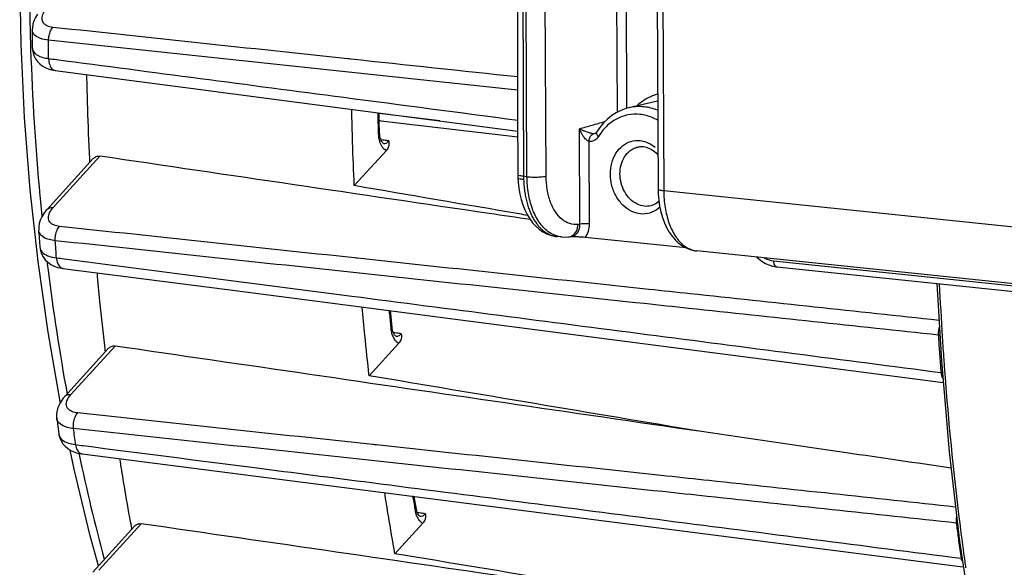
# Model space of a CAD drawing. Units: millimetres. Extents: x 0 to 1782, y 0 to 1260.
# Drawn here: x 397 to 440, y 203 to 226 of the extents above; entities that cross this region are included whole.
import ezdxf

# ---------------------------------------------------------------- set-up
doc = ezdxf.new("R2010")
doc.units = ezdxf.units.MM
doc.header["$LTSCALE"] = 98.01
doc.layers.get('0').update_dxf_attribs({"linetype": 'CONTINUOUS'})

msp = doc.modelspace()

# ---------------------------------------------------------------- linework, layer by layer
at = {"color": 9, "linetype": 'Continuous'}
for p, q in [((419.3893, 219.59079), (419.25356, 248.64809)), ((420.22177, 219.61225), (420.08603, 248.66954)), ((423.18781, 248.93354), (423.31186, 222.3929)), ((423.6043, 248.89045), (423.72729, 222.5643)), ((425.20862, 248.032), (425.34437, 218.97469)), ((418.97866, 223.35208), (398.55922, 225.53094)), ((421.69682, 217.5239), (421.67741, 221.67868)), ((422.3453, 221.46444), (422.34385, 221.46403)), ((422.11305, 217.53443), (422.09627, 221.1279)), ((424.25535, 220.89271), (424.25553, 220.89274)), ((398.76666, 218.25424), (400.79827, 220.48468)), ((419.3893, 219.59079), (419.23928, 219.60631)), ((472.5833, 214.08749), (425.34437, 218.97469)), ((421.69682, 217.5239), (421.61115, 217.5141)), ((430.11924, 215.92851), (488.10869, 209.92909)), ((399.53124, 210.10828), (401.45389, 212.2191)), ((400.75002, 202.46098), (402.59214, 204.48339))]:
    msp.add_line(p, q, dxfattribs=at)
at = {"color": 7, "linetype": 'Continuous'}
for p, q in [((424.96379, 248.10195), (425.09954, 219.04464)), ((397.84957, 225.98737), (397.84989, 225.73715)), ((397.84989, 225.73715), (397.85203, 225.20975)), ((398.69196, 224.24327), (398.8485, 224.21476)), ((398.8487, 224.21474), (405.1817, 223.38409)), ((405.1817, 223.38409), (405.7192, 223.31359)), ((405.7192, 223.31359), (418.98608, 221.57412)), ((423.69614, 222.55589), (423.48122, 222.47708)), ((423.82547, 222.5908), (423.69614, 222.55589)), ((425.06699, 222.88272), (423.82577, 222.59087)), ((412.95862, 221.99222), (412.94935, 222.36551)), ((415.58792, 222.01958), (412.95, 222.33938)), ((423.07702, 222.24795), (422.89135, 222.09922)), ((412.97279, 221.49824), (412.95862, 221.99222)), ((422.56087, 221.73845), (422.41916, 221.52913)), ((412.97597, 221.44109), (412.97279, 221.49822)), ((412.98546, 221.36165), (412.97597, 221.44109)), ((413.00009, 221.28858), (412.98546, 221.36165)), ((422.35523, 221.46798), (422.34385, 221.46403)), ((413.14207, 221.03983), (413.14292, 221.03972)), ((424.46003, 220.89958), (424.5812, 220.87747)), ((424.5812, 220.87747), (424.70091, 220.83669)), ((398.49649, 218.16801), (400.50723, 220.37554)), ((413.26871, 220.73753), (411.86854, 219.20032)), ((418.99698, 219.54329), (419.00791, 219.3458)), ((419.00791, 219.3458), (419.0357, 219.08772)), ((425.09959, 219.04472), (425.10536, 218.83453)), ((425.10536, 218.83453), (425.1268, 218.56803)), ((398.1364, 217.14772), (398.12902, 217.26199)), ((398.1364, 217.14772), (398.17779, 216.53375)), ((420.88408, 216.96761), (420.67873, 216.98886)), ((420.87968, 216.96812), (420.90864, 216.96534)), ((421.19846, 216.96888), (421.3068, 216.98102)), ((426.31638, 216.49084), (421.92002, 216.94568)), ((474.07808, 211.46431), (426.78378, 216.35725)), ((430.23739, 215.66988), (430.26569, 215.66664)), ((430.26595, 215.66648), (488.2554, 209.66706)), ((399.14559, 215.60626), (399.18741, 215.60034)), ((399.18757, 215.60024), (406.34336, 214.67326)), ((437.23784, 214.94519), (437.42929, 211.57342)), ((406.34336, 214.67326), (413.60927, 213.73218)), ((413.47382, 213.48893), (413.44918, 213.75291)), ((413.51838, 213.03035), (413.47382, 213.48893)), ((413.52385, 212.98514), (413.51839, 213.0303)), ((413.5372, 212.91215), (413.52385, 212.98514)), ((413.68362, 212.64798), (413.68424, 212.6479)), ((413.80941, 212.34578), (412.51615, 210.92595)), ((399.26106, 210.02205), (401.17173, 212.11972)), ((429.25768, 211.70599), (437.50993, 210.63781)), ((437.42929, 211.57342), (437.77012, 207.61911)), ((399.06812, 209.76054), (399.058, 209.80944)), ((398.91269, 209.08282), (398.9447, 208.83531)), ((398.9447, 208.83531), (399.0024, 208.39849)), ((399.00249, 208.39818), (399.00878, 208.35809)), ((399.67051, 206.852), (399.49641, 207.69263)), ((400.01722, 207.5248), (407.48196, 206.56735)), ((437.77012, 207.61911), (438.22403, 203.71731)), ((407.48196, 206.56735), (415.05033, 205.59675)), ((414.57404, 205.12405), (414.48332, 205.66946)), ((415.05033, 205.59675), (438.25576, 202.62163)), ((414.5903, 205.04784), (414.57407, 205.12388)), ((414.85578, 204.5092), (413.642, 203.17663)), ((414.7296, 204.81144), (414.73003, 204.81138)), ((400.47984, 202.37475), (402.31821, 204.39304)), ((438.22403, 203.71731), (438.79004, 199.87682)), ((438.25576, 202.62163), (438.38801, 202.60468))]:
    msp.add_line(p, q, dxfattribs=at)
for points in [[(398.10426, 215.89666), (397.76474, 219.01282), (397.51763, 222.16795), (397.36333, 225.35495), (397.30206, 228.5669), (397.33385, 231.79651), (397.45854, 235.0365), (397.67581, 238.27985), (397.98513, 241.51922), (398.38578, 244.74731), (398.8769, 247.95711), (399.45741, 251.14138), (400.12604, 254.29292)], [(418.93159, 246.25694), (418.93212, 243.68013), (418.93428, 240.73487), (418.93809, 237.76263), (418.94354, 234.76343), (418.95064, 231.73725), (418.9594, 228.68412), (418.96984, 225.60401), (418.982, 222.49693), (418.99445, 219.67627)], [(398.07865, 226.66861), (397.98942, 226.52061), (397.92253, 226.37241), (397.8773, 226.22413), (397.85359, 226.0771), (397.84957, 225.98768)], [(397.85203, 225.21083), (397.85671, 225.11946), (397.88167, 224.97709), (397.92776, 224.84102)], [(397.92776, 224.84102), (397.99345, 224.71486), (398.07652, 224.6011), (398.1749, 224.50093), (398.28703, 224.41479), (398.41088, 224.34332), (398.54531, 224.28641), (398.69196, 224.24327)], [(422.89135, 222.09922), (422.71875, 221.92895), (422.56087, 221.73845)], [(423.48122, 222.47708), (423.27416, 222.37416), (423.07702, 222.24795)], [(413.14205, 221.03984), (413.14144, 221.04002), (413.13605, 221.04211), (413.12398, 221.04961), (413.10734, 221.06424), (413.08667, 221.08832), (413.06364, 221.12316), (413.04046, 221.16849), (413.01886, 221.22376), (413.00009, 221.28858)], [(422.41915, 221.52912), (422.41756, 221.52655), (422.4021, 221.5051), (422.38626, 221.48845), (422.37052, 221.47621), (422.35523, 221.46798)], [(424.25553, 220.89274), (424.27808, 220.89632), (424.30071, 220.89919), (424.3234, 220.90134), (424.34615, 220.90279), (424.36894, 220.90353), (424.39174, 220.90358), (424.41452, 220.90293), (424.43729, 220.90159), (424.46003, 220.89958)], [(424.70091, 220.83669), (424.81731, 220.77816), (424.92801, 220.70353), (425.03178, 220.61421), (425.09251, 220.54905)], [(418.99445, 219.67627), (418.99488, 219.63124), (418.99571, 219.5876), (418.99696, 219.54401)], [(419.0357, 219.08772), (419.07863, 218.83621), (419.13652, 218.59362), (419.20877, 218.36299), (419.29503, 218.14558), (419.39502, 217.94255), (419.50792, 217.75592), (419.63348, 217.58643), (419.77123, 217.43523), (419.91945, 217.30442), (420.07741, 217.1946), (420.24368, 217.1068), (420.41419, 217.04256)], [(425.13421, 218.51633), (425.1085, 218.49087), (425.00758, 218.41651), (424.89836, 218.35976), (424.78215, 218.32191)], [(425.1268, 218.56803), (425.16416, 218.30751), (425.21727, 218.05542), (425.28558, 217.81489), (425.36888, 217.5873), (425.46682, 217.37398), (425.57858, 217.17729), (425.70396, 216.99821), (425.84249, 216.83792), (425.99253, 216.69861), (426.15347, 216.58111)], [(398.35, 217.98414), (398.26261, 217.84007), (398.19718, 217.6951), (398.15328, 217.54983), (398.1307, 217.40613), (398.12906, 217.26177)], [(398.49657, 218.16803), (398.46028, 218.12703), (398.35, 217.98414)], [(420.41419, 217.04256), (420.58591, 217.00165), (420.68448, 216.98828)], [(420.90864, 216.96534), (421.10598, 216.96167), (421.19845, 216.96899)], [(398.17786, 216.53324), (398.20076, 216.38223), (398.2491, 216.23438), (398.32152, 216.09673), (398.41595, 215.97247), (398.52989, 215.86406), (398.66091, 215.77303)], [(426.15347, 216.58111), (426.32387, 216.48669), (426.49953, 216.41713), (426.67725, 216.37247), (426.78785, 216.35689)], [(429.39992, 216.08659), (429.48326, 216.00933), (429.62189, 215.90529)], [(399.058, 209.80944), (398.5356, 212.82659), (398.10426, 215.89666)], [(398.66091, 215.77303), (398.80709, 215.69982), (398.96847, 215.64407), (399.14559, 215.60626)], [(429.62189, 215.90529), (429.76818, 215.81844), (429.92064, 215.74968), (430.07765, 215.69994), (430.23739, 215.66988)], [(413.60927, 213.73218), (416.15855, 213.40203), (420.51486, 212.83792), (424.88124, 212.27258), (429.25768, 211.70599)], [(413.68438, 212.64792), (413.68111, 212.64862), (413.67376, 212.65191), (413.66245, 212.6596), (413.64544, 212.67522), (413.62351, 212.70182), (413.59957, 212.73981), (413.5762, 212.78815), (413.55501, 212.8459), (413.5372, 212.91215)], [(399.11513, 209.83757), (399.04554, 209.72353), (398.98939, 209.60681), (398.94698, 209.48739), (398.91901, 209.36599), (398.90612, 209.24488), (398.90825, 209.12587), (398.91308, 209.08019)], [(399.26135, 210.02229), (399.19773, 209.94852), (399.11513, 209.83757)], [(399.00878, 208.35809), (399.04516, 208.21878), (399.10317, 208.0863), (399.18188, 207.96339), (399.27963, 207.85268), (399.39412, 207.75645), (399.52337, 207.67581)], [(399.52337, 207.67581), (399.66612, 207.6109), (399.8224, 207.56156), (399.99262, 207.52819), (400.01729, 207.52486)], [(400.73714, 202.65723), (400.37199, 203.96109), (399.67051, 206.852)], [(414.72964, 204.81143), (414.72892, 204.8116), (414.72231, 204.81424), (414.70756, 204.82399), (414.68725, 204.84352), (414.6628, 204.87545), (414.63657, 204.92108), (414.61157, 204.97945), (414.5903, 205.04784)]]:
    msp.add_lwpolyline(points, dxfattribs=at)
at = {"color": 9, "linetype": 'Continuous'}
for points, start_tangent, end_tangent in [([(419.17645, 246.18416), (419.18303, 237.64017), (419.20398, 228.69502), (419.23928, 219.60631)], (-0.00004331, -1), (0.00465193, -0.99998918)), ([(397.73479, 226.86141), (397.75424, 225.98578)], (0.01827689, -0.99983296), (0.02614763, -0.99965809)), ([(398.37838, 226.23645), (398.33501, 226.28694), (398.27621, 226.47539), (398.33434, 226.70628), (398.43759, 226.87165)], (-0.72353411, 0.69028863), (0.60854603, 0.79351857)), ([(397.75424, 225.98578), (397.77727, 225.20938)], (0.02614763, -0.99965809), (0.03316938, -0.99944974)), ([(398.55922, 225.53094), (398.18344, 225.61476), (397.93788, 225.76927), (397.84958, 225.98444), (397.84949, 225.98737)], (-0.99443446, 0.10535703), (-0.02668779, 0.99964382)), ([(398.74937, 226.09061), (398.49853, 226.15598), (398.37838, 226.23645)], (-0.99442993, 0.10539981), (-0.72353411, 0.69028863)), ([(398.5593, 225.53095), (398.58194, 225.74416), (398.64812, 225.93901), (398.74937, 226.09061)], (-0.00275665, 0.9999962), (0.68249142, 0.7308936)), ([(411.57717, 224.72176), (398.74937, 226.09061)], (-0.99435469, 0.10610725), (-0.99435469, 0.1061073)), ([(398.56321, 224.73463), (398.56065, 225.1327), (398.55922, 225.53094)], (-0.00784716, 0.99996921), (-0.00218837, 0.99999761)), ([(397.77727, 225.20938), (397.7795, 225.14288)], (0.03316938, -0.99944974), (0.03377263, -0.99942954)), ([(397.7795, 225.14288), (398.18497, 218.74848), (398.24368, 218.14053)], (0.03377263, -0.99942954), (0.0990259, -0.99508486)), ([(397.85212, 225.20976), (397.86044, 225.13782), (397.90512, 225.03377), (397.97975, 224.94813), (398.07532, 224.87972), (398.18455, 224.82649), (398.30313, 224.78592), (398.42929, 224.75582), (398.56321, 224.73463)], (0.0063565, -0.9999798), (0.99246703, -0.12251204)), ([(398.56321, 224.73463), (398.60792, 224.45351), (398.73486, 224.26424), (398.84881, 224.21678)], (-0.00746889, -0.99997211), (0.98793118, -0.15489344)), ([(398.56321, 224.73463), (398.91078, 224.68898)], (0.99148407, -0.13022806), (0.99148429, -0.13022637)), ([(398.91078, 224.68898), (411.40784, 223.04794), (418.98396, 222.05347)], (0.99148429, -0.13022637), (0.99149696, -0.13012983)), ([(411.71262, 224.7073), (411.57717, 224.72176)], (-0.99435469, 0.10610725), (-0.99435469, 0.10610725)), ([(418.97639, 223.93219), (411.71262, 224.7073)], (-0.99435469, 0.10610723), (-0.99435469, 0.10610725)), ([(424.63547, 223.00512), (424.23179, 222.72862)], (-0.87978984, -0.47536285), (-0.76277397, -0.6466652)), ([(425.08011, 223.18603), (424.85214, 223.10756), (424.63547, 223.00512)], (-0.96209958, -0.27269838), (-0.87978984, -0.47536285)), ([(425.08382, 222.47804), (425.06428, 222.48597), (424.48107, 222.6319), (423.89864, 222.60654), (423.82577, 222.59085)], (-0.92476898, 0.38052902), (-0.97334473, -0.22934698)), ([(424.23179, 222.72862), (424.16976, 222.67421)], (-0.76277397, -0.6466652), (-0.7406879, -0.67184926)), ([(412.89012, 222.37322), (412.91372, 221.49659)], (0.0235142, -0.9997235), (0.03033773, -0.99953971)), ([(425.08658, 222.04686), (424.83433, 222.16773), (424.3075, 222.29952), (423.78189, 222.27644), (423.28715, 222.10017), (422.85097, 221.78096)], (-0.87253779, 0.48854663), (-0.71884622, -0.69516913)), ([(413.03385, 222.01229), (412.9579, 222.02131)], (-0.99301769, 0.11796551), (-0.9930177, 0.11796549)), ([(418.98726, 221.30505), (413.03385, 222.01229)], (-0.99301756, 0.1179666), (-0.99301769, 0.11796551)), ([(421.67741, 221.67868), (422.2204, 221.83481), (422.76561, 221.99036)], (0.96076801, 0.27735327), (0.96189222, 0.2734289)), ([(422.09627, 221.1279), (422.02905, 221.1539), (421.96286, 221.20461), (421.89287, 221.28026), (421.81881, 221.38437), (421.78172, 221.44693), (421.7455, 221.51619), (421.71056, 221.59291), (421.67741, 221.67868)], (-0.98979231, 0.14251729), (-0.3308447, 0.94368521)), ([(422.14028, 221.48579), (422.11225, 221.49411), (422.0193, 221.52529), (421.91284, 221.56663), (421.79777, 221.61753), (421.73825, 221.6466), (421.67741, 221.67868)], (-0.96140096, 0.27515122), (-0.8764169, 0.48155313)), ([(422.85097, 221.78096), (422.5607, 221.43433)], (-0.71884622, -0.69516913), (-0.56199801, -0.82713858)), ([(422.76561, 221.99036), (422.78723, 221.99651)], (0.96189222, 0.2734289), (0.96191273, 0.27335672)), ([(412.91372, 221.49659), (412.91472, 221.46405)], (0.03033773, -0.99953971), (0.03059197, -0.99953196)), ([(412.91472, 221.46405), (412.92385, 221.34074), (412.9371, 221.25426)], (0.03059388, -0.9995319), (0.18528369, -0.98268507)), ([(412.9371, 221.25426), (412.94615, 221.21062), (412.98426, 221.08049), (413.03796, 220.96167), (413.10493, 220.86245)], (0.18528369, -0.98268507), (0.63788178, -0.7701343)), ([(412.95379, 221.52359), (412.95426, 221.52082)], (0.83602653, -0.54868901), (-0.77330784, -0.63403074)), ([(422.09627, 221.1279), (422.11972, 221.27585), (422.18169, 221.39592), (422.26669, 221.4581)], (0.00880284, 0.99996125), (0.95875547, 0.2842322)), ([(422.44083, 221.2604), (422.40756, 221.22746), (422.34952, 221.18391), (422.27916, 221.14918), (422.19411, 221.12805), (422.09627, 221.1279)], (-0.67370797, -0.73899768), (-0.99243446, 0.12277556)), ([(422.20591, 221.46888), (422.19314, 221.47185), (422.14028, 221.48579)], (-0.97551814, 0.21991899), (-0.96140096, 0.27515122)), ([(422.26669, 221.4581), (422.20591, 221.46888)], (-0.99306181, 0.11759356), (-0.97551814, 0.21991898)), ([(422.34384, 221.46409), (422.26669, 221.4581)], (-0.96413935, -0.2653965), (-0.99303227, 0.11784272)), ([(422.49766, 221.33647), (422.42295, 221.43635), (422.41438, 221.51959), (422.41963, 221.5288)], (-0.71753666, 0.69652074), (0.56680994, 0.82384859)), ([(422.48461, 221.31616), (422.45617, 221.2781), (422.44083, 221.2604)], (-0.55994072, -0.82853267), (-0.67370797, -0.73899768)), ([(422.49766, 221.33647), (422.48461, 221.31616)], (-0.52093664, -0.85359535), (-0.55994072, -0.82853267)), ([(422.5607, 221.43433), (422.49766, 221.33647)], (-0.56199801, -0.82713858), (-0.52094638, -0.8535894)), ([(413.15969, 221.17477), (413.03147, 221.19151)], (-0.99158544, 0.12945391), (-0.99158537, 0.12945449)), ([(413.10493, 220.86245), (413.18266, 220.78696), (413.21042, 220.7676)], (0.63788178, -0.7701343), (0.84395778, -0.53640961)), ([(413.14295, 221.04), (413.25075, 221.05417), (413.37628, 221.14649)], (0.99318565, -0.11654296), (0.66591707, 0.74602577)), ([(413.37628, 221.14649), (413.15969, 221.17477)], (-0.99158557, 0.12945293), (-0.99158544, 0.12945391)), ([(424.32822, 217.9719), (423.92517, 218.09207), (423.56207, 218.35647), (423.27357, 218.73858), (423.08723, 219.20155), (423.02126, 219.70041), (423.08223, 220.18628), (423.26435, 220.61184), (423.55022, 220.93552), (423.91109, 221.1248), (424.31332, 221.16161)], (-0.99469089, 0.10290788), (0.99469089, -0.10290787)), ([(424.50132, 218.30433), (424.17374, 218.40188), (423.87787, 218.61711), (423.6428, 218.92842), (423.49105, 219.30564), (423.43746, 219.712), (423.48731, 220.10756), (423.63571, 220.45375), (423.8683, 220.71683), (423.96061, 220.78107)], (-0.99469089, 0.10290789), (0.85464397, 0.5192145)), ([(423.96061, 220.78107), (424.16158, 220.87064), (424.25537, 220.89258)], (0.85464396, 0.5192145), (0.9852357, 0.17120345)), ([(424.31332, 221.16161), (424.58649, 221.09759)], (0.99469089, -0.10290788), (0.93905962, -0.3437543)), ([(424.58649, 221.09759), (424.71637, 221.04144), (424.96564, 220.87947)], (0.93905962, -0.3437543), (0.77611997, -0.63058528)), ([(413.21042, 220.7676), (413.26871, 220.73753)], (0.84395778, -0.53640961), (0.92814834, -0.37221051)), ([(419.23928, 219.60631), (419.08262, 219.63067), (419.00218, 219.66224), (419.00362, 219.67171)], (-0.99468788, 0.10293695), (0.44500907, 0.89552606)), ([(419.24205, 219.46159), (419.08533, 219.4883), (419.00477, 219.52617), (419.0057, 219.5399)], (-0.99458483, 0.1039279), (0.35515958, 0.93480569)), ([(419.23928, 219.60631), (419.24014, 219.53382), (419.24205, 219.46159)], (0.00465608, -0.99998916), (0.03360825, -0.99943508)), ([(419.3893, 219.59079), (419.67521, 219.57556), (419.97927, 219.5834), (420.22177, 219.61225)], (0.9946909, -0.1029078), (0.98101501, 0.19393183)), ([(420.25175, 217.24366), (419.89573, 217.64725), (419.62279, 218.19768), (419.45032, 218.85986), (419.3893, 219.59079)], (-0.773319, 0.63401714), (-0.00475476, 0.9999887)), ([(421.61115, 217.5141), (421.2501, 217.54908), (420.91536, 217.73387), (420.62884, 218.05713), (420.4092, 218.49828), (420.27065, 219.02834), (420.22177, 219.61225)], (-0.99381317, -0.11106476), (-0.0048342, 0.99998832)), ([(419.24205, 219.46159), (419.25709, 219.20919), (419.28502, 218.96247), (419.3256, 218.72333), (419.37854, 218.49355), (419.44345, 218.27482), (419.51984, 218.06877), (419.60716, 217.87689), (419.70475, 217.70066), (419.81186, 217.54143), (419.92772, 217.40035), (420.0514, 217.27852), (420.18205, 217.1768), (420.3187, 217.09593), (420.46028, 217.03658), (420.60579, 216.99915), (420.61702, 216.99721)], (0.03360826, -0.99943508), (0.98629162, -0.16501162)), ([(425.34437, 218.97469), (425.15156, 219.00899), (425.10431, 219.04703)], (-0.99469086, 0.10290816), (-0.44757996, 0.89424392)), ([(425.34437, 218.97469), (425.40324, 218.24399), (425.56939, 217.58246), (425.83226, 217.03307), (426.17507, 216.63085), (426.576, 216.40144), (426.71399, 216.36744)], (0.00474654, -0.99998874), (0.98526196, -0.17105222)), ([(398.49781, 218.16694), (398.54981, 218.21203), (398.76666, 218.25424)], (0.66039094, 0.75092197), (0.99552653, -0.09448242)), ([(398.69952, 218.17408), (398.76666, 218.25424)], (0.60617963, 0.79532776), (0.67358619, 0.73910868)), ([(425.17313, 218.26928), (425.09133, 218.19799), (424.73046, 218.00871), (424.32822, 217.9719)], (-0.72286326, -0.6909911), (-0.99469089, 0.10290787)), ([(424.78213, 218.32197), (424.50132, 218.30433)], (-0.97382265, -0.22730915), (-0.99469089, 0.10290789)), ([(398.24368, 218.14053), (398.27106, 217.86901)], (0.0990259, -0.99508486), (0.10163505, -0.99482175)), ([(398.7192, 217.52581), (398.61781, 217.61801), (398.55399, 217.79939), (398.60403, 218.0184), (398.69952, 218.17408)], (-0.84348733, 0.53714907), (0.60617963, 0.79532776)), ([(399.04067, 217.42506), (398.78557, 217.49), (398.7192, 217.52581)], (-0.99440379, 0.10564608), (-0.84348733, 0.53714907)), ([(398.85266, 216.80399), (398.86523, 217.03797), (398.93128, 217.25613), (399.04067, 217.42506)], (-0.06740567, 0.99772565), (0.68258875, 0.73080271)), ([(411.87734, 216.05362), (399.04067, 217.42506)], (-0.99434135, 0.1062322), (-0.99434126, 0.10623303)), ([(421.4893, 217.14283), (421.53916, 217.22293), (421.61115, 217.5141)], (0.59911038, 0.80066644), (0.02724452, 0.9996288)), ([(421.61108, 217.18464), (421.67678, 217.34281), (421.69681, 217.5239)], (0.52322196, 0.85219645), (-0.02057229, 0.99978837)), ([(422.11305, 217.53443), (421.9701, 217.54204), (421.81807, 217.53812), (421.69682, 217.5237)], (-0.9946909, 0.10290784), (-0.98101501, -0.1939318)), ([(421.92002, 216.94568), (422.06393, 217.2125), (422.11305, 217.53443)], (0.63575076, 0.77189441), (-0.00406138, 0.99999175)), ([(398.71284, 216.82406), (398.47105, 216.89071), (398.22111, 217.05109), (398.12933, 217.26139)], (-0.98340967, 0.18139853), (-0.08988361, 0.99595228)), ([(420.52425, 217.0693), (420.25175, 217.24366)], (-0.90363129, 0.42831121), (-0.773319, 0.63401714)), ([(420.88045, 216.96846), (420.66816, 217.01265), (420.52425, 217.0693)], (-0.99432276, 0.10640609), (-0.90363129, 0.42831121)), ([(420.61702, 216.99721), (420.67876, 216.98886)], (0.98629162, -0.16501162), (0.99469336, -0.10288402)), ([(421.20061, 216.96972), (421.35869, 217.0234), (421.4893, 217.14283)], (0.99281109, 0.11969182), (0.59911038, 0.80066644)), ([(421.30679, 216.98107), (421.37258, 216.99436)], (0.99371196, 0.11196674), (0.9587793, 0.28415181)), ([(421.37258, 216.99436), (421.5063, 217.06466)], (0.9587793, 0.28415181), (0.782045, 0.62322197)), ([(421.5063, 217.06466), (421.61108, 217.18464)], (0.782045, 0.62322197), (0.52322196, 0.85219645)), ([(398.17809, 216.53348), (398.27069, 216.31937), (398.52182, 216.15252), (398.90353, 216.0592)], (0.09394981, -0.99557693), (0.99258412, -0.12155973)), ([(398.85258, 216.80396), (398.71284, 216.82406)], (-0.994313, 0.10649722), (-0.98340967, 0.18139853)), ([(398.90353, 216.0592), (398.87755, 216.43142), (398.85258, 216.80396)], (-0.07102437, 0.99747458), (-0.06547079, 0.99785449)), ([(426.42691, 213.85855), (424.5115, 214.06315), (411.69202, 215.43249), (398.85258, 216.80396)], (-0.99434349, 0.10621221), (-0.99434332, 0.10621372)), ([(398.90353, 216.0592), (399.24124, 216.0154)], (0.99169405, -0.12861928), (0.9916942, -0.12861812)), ([(398.90353, 216.0592), (398.96136, 215.80285), (399.08986, 215.63794), (399.18768, 215.60221)], (0.05777792, -0.99832946), (0.98979193, -0.14251997)), ([(426.71399, 216.36744), (426.78396, 216.35775)], (0.98526196, -0.17105222), (0.99466718, -0.10313684)), ([(398.49187, 215.89585), (398.53968, 215.50932)], (0.12085799, -0.99266981), (0.12467826, -0.99219722)), ([(399.24124, 216.0154), (406.39702, 215.08742)], (0.9916942, -0.12861812), (0.99169737, -0.12859364)), ([(412.01546, 216.03887), (411.87734, 216.05362)], (-0.99434135, 0.10623219), (-0.99434135, 0.1062322)), ([(426.49458, 214.49197), (424.69407, 214.68433), (412.01546, 216.03887)], (-0.99434145, 0.10623127), (-0.99434135, 0.10623219)), ([(429.72184, 216.05196), (429.75033, 216.03738), (430.11924, 215.92851)], (0.88404612, -0.46739968), (0.99470537, -0.10276784)), ([(430.11924, 215.92851), (430.14217, 215.78921), (430.20389, 215.69396), (430.26573, 215.66691)], (0.00467153, -0.99998909), (0.99141699, -0.1307377)), ([(398.53968, 215.50932), (399.36441, 210.14316)], (0.12467826, -0.99219722), (0.17961296, -0.98373736)), ([(406.39702, 215.08742), (411.76516, 214.39138), (424.60619, 212.72681), (437.4266, 211.06547)], (0.99169737, -0.12859364), (0.99171085, -0.12848964)), ([(437.48389, 212.60096), (437.35557, 214.93217)], (-0.06338748, 0.99798899), (-0.04655939, 0.99891552)), ([(437.3293, 213.33444), (426.49458, 214.49197)], (-0.99434152, 0.10623058), (-0.99434145, 0.10623127)), ([(413.3864, 213.76099), (413.39517, 213.66654)], (0.09214194, -0.99574588), (0.09291905, -0.99567367)), ([(413.39517, 213.66654), (413.45682, 213.02442)], (0.09291905, -0.99567367), (0.09821893, -0.99516483)), ([(437.31104, 212.69595), (426.42691, 213.85855)], (-0.99434355, 0.10621162), (-0.99434349, 0.10621221)), ([(413.45682, 213.02442), (413.46164, 212.97575)], (0.09821893, -0.99516483), (0.09862192, -0.99512498)), ([(413.4973, 213.0328), (413.46164, 212.97575)], (-0.11769994, -0.99304921), (-0.90716755, -0.42076958)), ([(413.46164, 212.97575), (413.49543, 212.7837)], (0.09869689, -0.99511754), (0.25218885, -0.96767804)), ([(413.49543, 212.7837), (413.56287, 212.60009), (413.66861, 212.44481), (413.75803, 212.37164)], (0.25218885, -0.96767804), (0.85389146, -0.52045113)), ([(413.70174, 212.78253), (413.57213, 212.79925)], (-0.99178757, 0.12789612), (-0.99178766, 0.12789541)), ([(413.68427, 212.64812), (413.71063, 212.64631), (413.82346, 212.67777), (413.91701, 212.75477)], (0.99085995, -0.13489461), (0.66653054, 0.74547773)), ([(413.91697, 212.75478), (413.70174, 212.78253)], (-0.9917874, 0.12789743), (-0.99178757, 0.12789612)), ([(437.31104, 212.69595), (437.3126, 212.84354), (437.31484, 212.86737)], (-0.06284647, 0.99802321), (0.10480105, 0.99449321)), ([(437.31798, 212.58953), (437.31104, 212.69595)], (-0.06545815, 0.99785532), (-0.06467462, 0.99790641)), ([(437.36576, 212.68697), (437.31104, 212.69595)], (-0.97883222, 0.20466434), (-0.99404951, 0.10892921)), ([(437.31484, 212.86737), (437.33453, 212.98685), (437.34635, 213.03378)], (0.10480105, 0.99449321), (0.26833855, 0.96332467)), ([(413.75803, 212.37164), (413.80941, 212.34578)], (0.85389146, -0.52045113), (0.92842859, -0.3715109)), ([(437.4266, 211.06547), (437.36641, 211.87977), (437.31798, 212.58953)], (-0.07674119, 0.99705105), (-0.06545815, 0.99785532)), ([(437.59765, 210.96453), (437.54898, 211.63047), (437.48389, 212.60096)], (-0.07532806, 0.99715881), (-0.06338748, 0.99798899)), ([(437.47387, 211.06183), (437.4266, 211.06547)], (-0.99793666, 0.06420608), (-0.99400505, 0.10933413)), ([(437.49587, 210.79992), (437.45524, 210.90759), (437.4266, 211.06547)], (-0.43890018, 0.89853583), (-0.0897273, 0.99596637)), ([(437.62536, 210.60409), (437.59765, 210.96453)], (-0.07797787, 0.99695509), (-0.07532806, 0.99715881)), ([(438.25807, 204.38961), (437.62536, 210.60409)], (-0.1249536, 0.99216259), (-0.07797787, 0.99695509)), ([(399.26258, 210.0212), (399.31439, 210.06607), (399.53124, 210.10828)], (0.66119993, 0.75020974), (0.99552653, -0.09448242)), ([(399.4672, 210.03169), (399.53124, 210.10828)], (0.60442178, 0.7966645), (0.6736317, 0.7390672)), ([(399.82841, 209.30452), (399.57038, 209.36917), (399.39967, 209.49509), (399.33238, 209.67156), (399.37693, 209.88253), (399.4672, 210.03169)], (-0.99436838, 0.10597892), (0.60442178, 0.7966645)), ([(399.64596, 208.62591), (399.64679, 208.878), (399.71148, 209.11863), (399.82841, 209.30452)], (-0.13144788, 0.99132308), (0.68278738, 0.73061713)), ([(412.6634, 207.92995), (399.82841, 209.30452)], (-0.99431406, 0.10648731), (-0.994314, 0.10648789)), ([(398.9255, 209.02989), (398.91368, 209.08062)], (-0.29330785, 0.95601805), (-0.15741344, 0.98753279)), ([(399.37569, 208.67661), (399.26021, 208.71552), (399.00664, 208.88217), (398.9255, 209.02989)], (-0.96196743, 0.27316416), (-0.29330785, 0.95601805)), ([(399.00303, 208.39859), (399.0969, 208.19557), (399.35145, 208.02278), (399.7383, 207.92662)], (0.15652504, -0.98767399), (0.99258333, -0.12156615)), ([(399.6459, 208.62587), (399.37569, 208.67661)], (-0.99420072, 0.10754037), (-0.96196743, 0.27316416)), ([(399.7383, 207.92662), (399.69163, 208.27601), (399.6459, 208.62587)], (-0.13379056, 0.99100963), (-0.12821991, 0.99174576)), ([(408.20672, 207.70932), (399.6459, 208.62587)], (-0.99431758, 0.10645441), (-0.99431743, 0.10645586)), ([(399.7383, 207.92662), (400.06351, 207.88487)], (0.99185874, -0.12734297), (0.99185885, -0.12734217)), ([(399.7383, 207.92662), (399.8067, 207.69493), (399.93541, 207.55258), (400.01744, 207.52649)], (0.12234186, -0.99248802), (0.99151489, -0.12999313)), ([(412.83141, 207.91195), (412.6634, 207.92995)], (-0.99431406, 0.10648737), (-0.99431406, 0.10648731)), ([(399.87668, 207.5463), (399.88698, 207.49781)], (0.20762236, -0.97820906), (0.20815763, -0.97809529)), ([(399.88698, 207.49781), (400.98523, 202.9372)], (0.20815763, -0.97809529), (0.26061334, -0.96544326)), ([(400.06351, 207.88487), (407.52799, 206.92659)], (0.99185885, -0.12734217), (0.9918612, -0.12732383)), ([(427.24801, 205.67074), (425.30034, 205.87925), (412.48362, 207.25142), (408.20672, 207.70932)], (-0.9943179, 0.10645146), (-0.99431758, 0.10645441)), ([(427.32182, 206.36015), (425.47739, 206.55765), (412.83141, 207.91195)], (-0.99431561, 0.10647281), (-0.99431406, 0.10648737)), ([(407.52799, 206.92659), (412.61342, 206.27381), (425.46778, 204.62409), (438.30137, 202.97743)], (0.9918612, -0.12732383), (0.99187073, -0.12724959)), ([(438.05022, 205.21133), (427.32182, 206.36015)], (-0.99431482, 0.10648026), (-0.99431561, 0.10647281)), ([(414.4134, 205.69059), (414.50918, 205.11327)], (0.16109296, -0.98693924), (0.16626248, -0.98608153)), ([(438.09604, 204.50936), (427.24801, 205.67074)], (-0.99431812, 0.10644944), (-0.9943179, 0.10645146)), ([(414.50918, 205.11327), (414.52004, 205.04898)], (0.16626248, -0.98608153), (0.16684066, -0.98598387)), ([(414.55701, 205.12427), (414.52004, 205.04898)], (-0.02289904, -0.99973778), (-0.83835856, -0.54511919)), ([(414.52004, 205.04898), (414.55664, 204.89554)], (0.16691822, -0.98597074), (0.30032123, -0.95383812)), ([(414.74677, 204.94593), (414.61894, 204.96226)], (-0.99194528, 0.12666713), (-0.9919457, 0.12666381)), ([(414.96333, 204.91828), (414.74677, 204.94593)], (-0.99194451, 0.12667318), (-0.99194528, 0.12666713)), ([(414.92915, 204.88376), (414.96345, 204.91826)], (0.74440057, 0.66773333), (0.66704991, 0.74501304)), ([(414.55664, 204.89554), (414.58229, 204.82364), (414.69595, 204.62944), (414.79667, 204.53997)], (0.30032123, -0.95383812), (0.8407448, -0.54143161)), ([(414.73003, 204.81145), (414.85141, 204.83185), (414.92915, 204.88376)], (0.99294235, -0.11859802), (0.74440057, 0.66773333)), ([(414.79667, 204.53997), (414.85578, 204.5092)], (0.8407448, -0.54143161), (0.92793287, -0.37274736)), ([(438.09604, 204.50936), (438.08875, 204.63403)], (-0.12363913, 0.99232725), (0.00509416, 0.99998702)), ([(438.08875, 204.63403), (438.09105, 204.69778), (438.0999, 204.78077)], (0.00509416, 0.99998702), (0.14574361, 0.98932239)), ([(438.11395, 204.36982), (438.09604, 204.50936)], (-0.12789717, 0.99178743), (-0.12680112, 0.99192816)), ([(438.13274, 204.50589), (438.09604, 204.50936)], (-0.99614672, 0.0877024), (-0.99382535, 0.11095573)), ([(438.30137, 202.97743), (438.19649, 203.74216), (438.11395, 204.36982)], (-0.13891249, 0.99030466), (-0.12789717, 0.99178743)), ([(438.27599, 204.24795), (438.25807, 204.38961)], (-0.12605336, 0.99202346), (-0.1249536, 0.99216259)), ([(438.4612, 202.85173), (438.27599, 204.24795)], (-0.13696315, 0.99057614), (-0.12605336, 0.99202346)), ([(438.33401, 202.97422), (438.30137, 202.97743)], (-0.9957142, 0.09248365), (-0.99378314, 0.11133314)), ([(438.33176, 202.84762), (438.30137, 202.97743)], (-0.31248069, 0.94992411), (-0.1501224, 0.98866742)), ([(438.50072, 202.56826), (438.4612, 202.85173)], (-0.13919382, 0.99026516), (-0.13696315, 0.99057614))]:
    msp.add_spline(points, degree=3, dxfattribs=dict(at, start_tangent=start_tangent, end_tangent=end_tangent))
at = {"color": 7, "linetype": 'Continuous'}
for points, start_tangent, end_tangent in [([(400.34917, 220.36801), (400.26285, 222.58087), (400.22673, 224.03387)], (-0.04756711, 0.99886804), (-0.01928802, 0.99981397)), ([(411.86854, 219.20032), (411.79609, 221.09113), (411.7594, 222.52148)], (-0.045536, 0.9989627), (-0.02022628, 0.99979543)), ([(413.30301, 220.77986), (413.26871, 220.73753)], (-0.58261635, -0.81274731), (-0.67338461, -0.73929234)), ([(413.37628, 221.14649), (413.38089, 221.00517), (413.35166, 220.86814), (413.30301, 220.77986)], (0.07968202, -0.99682033), (-0.58261635, -0.81274731)), ([(400.35674, 220.21104), (400.34917, 220.36801)], (-0.04879181, 0.99880897), (-0.04756711, 0.99886804)), ([(400.50866, 220.37697), (400.6332, 220.4656), (400.79827, 220.48468)], (0.67625321, 0.73666926), (0.98930452, -0.14586487)), ([(419.53198, 217.72344), (417.74503, 217.98675), (409.24537, 219.23941), (400.79827, 220.48468)], (-0.9893179, 0.14577409), (-0.98930452, 0.14586487)), ([(419.41735, 217.90563), (419.05494, 217.96776), (411.86854, 219.20032)], (-0.98562203, 0.16896513), (-0.98559576, 0.16911827)), ([(421.66819, 216.96427), (421.60974, 216.9672), (421.42336, 216.9746), (421.26682, 216.97941)], (-0.9985787, 0.05329718), (-0.99958872, 0.0286775)), ([(421.77815, 216.9576), (421.66819, 216.96427)], (-0.99765096, 0.06850235), (-0.9985787, 0.05329718)), ([(421.92002, 216.94568), (421.77815, 216.9576)], (-0.99469374, 0.10288034), (-0.99765096, 0.06850235)), ([(401.01661, 212.10192), (400.79737, 214.16876), (400.68308, 215.40635)], (-0.11402278, 0.99347814), (-0.08693476, 0.99621401)), ([(412.51615, 210.92595), (412.33204, 212.68755), (412.21905, 213.9122)], (-0.11112478, 0.99380646), (-0.08696792, 0.99621111)), ([(413.91697, 212.75478), (413.92167, 212.61441), (413.89272, 212.4773), (413.84395, 212.38848)], (0.07813585, -0.99694272), (-0.58171673, -0.81339144)), ([(401.17298, 212.12086), (401.2882, 212.20149), (401.45389, 212.2191)], (0.67794275, 0.7351147), (0.9895083, -0.14447603)), ([(426.98142, 208.49246), (418.43211, 209.7404), (409.92294, 210.98262), (401.45389, 212.2191)], (-0.98951456, 0.14443312), (-0.9895083, 0.14447603)), ([(413.84395, 212.38848), (413.80941, 212.34578)], (-0.58171673, -0.81339144), (-0.67327604, -0.73939121)), ([(401.03216, 211.9671), (401.01661, 212.10192)], (-0.11514484, 0.99334871), (-0.11402278, 0.99347814)), ([(426.98142, 208.49246), (419.72463, 209.71294), (412.51615, 210.92595)], (-0.98615703, 0.16581411), (-0.98612814, 0.16598579)), ([(437.85311, 206.90568), (433.28124, 207.57294), (426.98142, 208.49246)], (-0.98951708, 0.14441588), (-0.98951456, 0.14443312)), ([(402.09546, 204.76044), (401.82825, 206.30429), (401.66552, 207.31322)], (-0.17744305, 0.98413107), (-0.15481512, 0.98794346)), ([(413.642, 203.17663), (413.35811, 204.82333), (413.19603, 205.83449)], (-0.17715933, 0.98418218), (-0.15389327, 0.98808748)), ([(414.96333, 204.91828), (414.96796, 204.77666), (414.93857, 204.6394), (414.88995, 204.55135)], (0.08016709, -0.99678144), (-0.58303093, -0.81244996)), ([(402.16745, 204.3653), (402.09546, 204.76044)], (-0.18100744, 0.98348173), (-0.17744305, 0.98413107)), ([(402.31923, 204.39384), (402.42688, 204.46763), (402.59214, 204.48339)], (0.67968531, 0.73350384), (0.98960794, -0.14379195)), ([(414.88995, 204.55135), (414.85578, 204.5092)], (-0.58303093, -0.81244996), (-0.67360656, -0.73909012)), ([(402.18851, 204.2512), (402.16745, 204.3653)], (-0.18203994, 0.98329114), (-0.18100744, 0.98348173)), ([(428.13377, 200.77223), (419.59475, 202.01292), (411.08087, 203.24997), (402.59214, 204.48339)], (-0.98960892, 0.14378523), (-0.98960794, 0.14379195)), ([(428.13377, 200.77223), (420.86722, 201.97768), (413.642, 203.17663)], (-0.98652192, 0.16362916), (-0.98650597, 0.16372531))]:
    msp.add_spline(points, degree=3, dxfattribs=dict(at, start_tangent=start_tangent, end_tangent=end_tangent))

doc.saveas('drawing.dxf')
